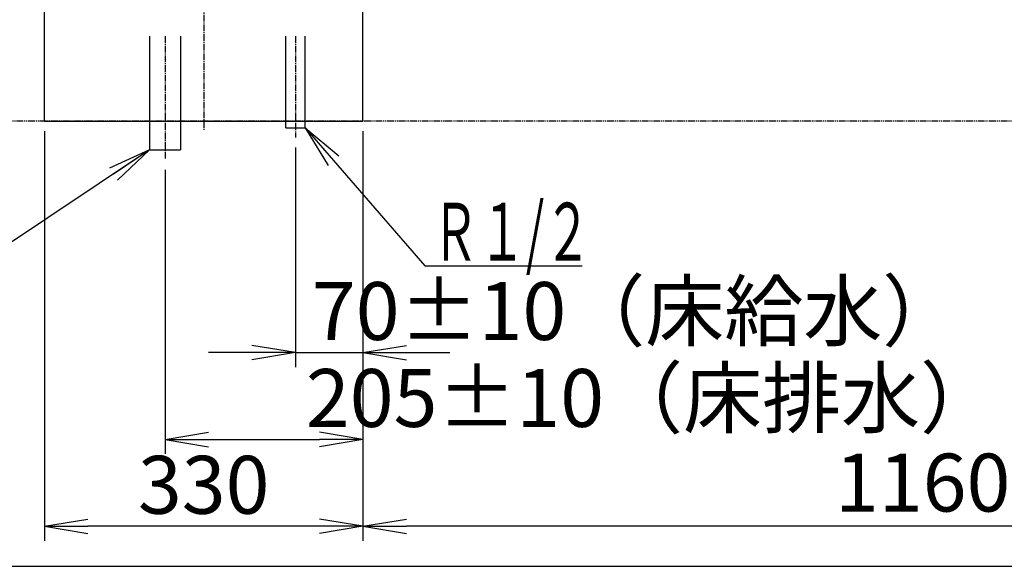
# Model space of a CAD drawing. Extents: x 135 to 4335, y 128 to 2858.
# Drawn here: x 2526 to 3546, y 128 to 694 of the extents above; entities that cross this region are included whole.
import ezdxf
from ezdxf.enums import TextEntityAlignment as Align

# ---------------------------------------------------------------- set-up
doc = ezdxf.new("R2010")
doc.units = 0
doc.linetypes.add('EXLTYPE3', pattern=[10, 7, -1, 1, -1])
doc.linetypes.add('EXLTYPE4', pattern=[12, 7, -1, 1, -1, 1, -1])
doc.layers.get('0').update_dxf_attribs({"linetype": 'CONTINUOUS'})
doc.layers.get('DEFPOINTS').update_dxf_attribs({"linetype": 'CONTINUOUS'})
for name, color, linetype in [('寸法', 7, 'CONTINUOUS'), ('枠_表', 7, 'CONTINUOUS'), ('ｶｳﾝﾀ__ｷｬﾋ_ﾈｯﾄ', 7, 'CONTINUOUS')]:
    doc.layers.add(name, color=color, linetype=linetype)
doc.styles.add('EXCADDIM1', font='monotxt', dxfattribs={"width": 0.84, "bigfont": 'extfont'})
doc.styles.add('EXCADSTD', font='monotxt', dxfattribs={"bigfont": 'extfont'})
doc.styles.get("Standard").update_dxf_attribs({"font": 'monotxt', "bigfont": 'extfont'})
doc.dimstyles.new('ISO-25', dxfattribs={"dimtxt": 2.5, "dimasz": 2.5, "dimexe": 1.25, "dimexo": 0.625, "dimtad": 1, "dimtxsty": 'STANDARD', "dimcen": 2.5, "dimazin": 3, "dimtfac": 1, "dimtmove": 0, "dimatfit": 3})

# ---------------------------------------------------------------- blocks, each defined once
blk = doc.blocks.new('EX_NORM')
at = {"color": 0, "linetype": 'CONTINUOUS'}
for q in [(-1, 0.167), (-1, 0), (-1, -0.167)]:
    blk.add_line((0, 0), q, dxfattribs=at)
blk = doc.blocks.new('*D18')
at = {"layer": 'DEFPOINTS', "color": 0}
for p in [(2811.5, 572), (2881.5, 349), (2881.5, 349)]:
    blk.add_point(p, dxfattribs=at)
at = {"layer": '寸法', "color": 3, "linetype": 'CONTINUOUS'}
for p, q in [((2811.5, 561.5), (2811.5, 334)), ((2766.5, 349), (2721.5, 349)), ((2811.5, 349), (2881.5, 349)), ((2926.5, 349), (2971.5, 349))]:
    blk.add_line(p, q, dxfattribs=at)
at = {"layer": '寸法', "color": 3, "xscale": 44.99999618530273, "yscale": 44.99999618530273, "zscale": 44.99999618530273}
blk.add_blockref('EX_NORM', (2811.5, 349), dxfattribs=at)
at = {"layer": '寸法', "color": 3, "xscale": 44.99999618530273, "yscale": 44.99999618530273, "zscale": 44.99999618530273, "rotation": 180}
blk.add_blockref('EX_NORM', (2881.5, 349), dxfattribs=at)
at = {"layer": '寸法', "color": 2, "insert": (3165, 384.3), "char_height": 60, "attachment_point": 5, "style": 'EXCADDIM1'}
blk.add_mtext('70±10（床給水）', dxfattribs=at)
blk = doc.blocks.new('*D19')
at = {"layer": 'DEFPOINTS', "color": 0}
for p in [(2676.5, 549), (2881.5, 259), (2881.5, 259)]:
    blk.add_point(p, dxfattribs=at)
at = {"layer": '寸法', "color": 3, "linetype": 'CONTINUOUS'}
for p, q in [((2676.5, 538.5), (2676.5, 244)), ((2721.5, 259), (2836.5, 259))]:
    blk.add_line(p, q, dxfattribs=at)
at = {"layer": '寸法', "color": 3, "xscale": 44.99999618530273, "yscale": 44.99999618530273, "zscale": 44.99999618530273, "rotation": 180}
blk.add_blockref('EX_NORM', (2676.5, 259), dxfattribs=at)
at = {"layer": '寸法', "color": 3, "xscale": 44.99999618530273, "yscale": 44.99999618530273, "zscale": 44.99999618530273}
blk.add_blockref('EX_NORM', (2881.5, 259), dxfattribs=at)
at = {"layer": '寸法', "color": 2, "insert": (3181.5, 294.2), "char_height": 60, "attachment_point": 5, "style": 'EXCADDIM1'}
blk.add_mtext('205±10（床排水）', dxfattribs=at)
blk = doc.blocks.new('*D27')
at = {"layer": 'DEFPOINTS', "color": 0}
for p in [(2551.5, 589), (2881.5, 589), (2551.5, 169)]:
    blk.add_point(p, dxfattribs=at)
at = {"layer": '寸法', "color": 3, "linetype": 'CONTINUOUS'}
for p, q in [((2551.5, 578.5), (2551.5, 154)), ((2881.5, 578.5), (2881.5, 154)), ((2836.5, 169), (2596.5, 169))]:
    blk.add_line(p, q, dxfattribs=at)
at = {"layer": '寸法', "color": 3, "xscale": 44.99999618530273, "yscale": 44.99999618530273, "zscale": 44.99999618530273, "rotation": 180}
blk.add_blockref('EX_NORM', (2551.5, 169), dxfattribs=at)
at = {"layer": '寸法', "color": 3, "xscale": 44.99999618530273, "yscale": 44.99999618530273, "zscale": 44.99999618530273}
blk.add_blockref('EX_NORM', (2881.5, 169), dxfattribs=at)
at = {"layer": '寸法', "color": 2, "insert": (2716.5, 204.2), "char_height": 60, "attachment_point": 5, "style": 'EXCADDIM1'}
blk.add_mtext('330', dxfattribs=at)
blk = doc.blocks.new('*D29')
at = {"layer": 'DEFPOINTS', "color": 0}
for p in [(2445, 1409), (2545.5, 1409), (2551.5, 589)]:
    blk.add_point(p, dxfattribs=at)
at = {"layer": '寸法', "color": 3, "linetype": 'CONTINUOUS'}
for p, q in [((2535, 1409), (2430, 1409)), ((2445, 634), (2445, 1364))]:
    blk.add_line(p, q, dxfattribs=at)
at = {"layer": '寸法', "color": 3, "xscale": 44.99999618530273, "yscale": 44.99999618530273, "zscale": 44.99999618530273}
for p, rotation in [((2445, 1409), 90), ((2445, 589), 270)]:
    blk.add_blockref('EX_NORM', p, dxfattribs=dict(at, rotation=rotation))
at = {"layer": '寸法', "color": 2, "insert": (2409.8, 999), "char_height": 60, "attachment_point": 5, "rotation": 90, "style": 'EXCADDIM1'}
blk.add_mtext('820', dxfattribs=at)
blk = doc.blocks.new('*D30')
at = {"layer": 'DEFPOINTS', "color": 0}
for p in [(2355, 1469), (2546.9, 1469), (2551.5, 589)]:
    blk.add_point(p, dxfattribs=at)
at = {"layer": '寸法', "color": 3, "linetype": 'CONTINUOUS'}
for p, q in [((2536.4, 1469), (2340, 1469)), ((2355, 634), (2355, 1424))]:
    blk.add_line(p, q, dxfattribs=at)
at = {"layer": '寸法', "color": 3, "xscale": 44.99999618530273, "yscale": 44.99999618530273, "zscale": 44.99999618530273}
for p, rotation in [((2355, 1469), 90), ((2355, 589), 270)]:
    blk.add_blockref('EX_NORM', p, dxfattribs=dict(at, rotation=rotation))
at = {"layer": '寸法', "color": 2, "insert": (2319.8, 1029), "char_height": 60, "attachment_point": 5, "rotation": 90, "style": 'EXCADDIM1'}
blk.add_mtext('880', dxfattribs=at)
blk = doc.blocks.new('*D36')
at = {"layer": 'DEFPOINTS', "color": 0}
for p in [(4041.5, 589), (2881.5, 169), (2881.5, 169)]:
    blk.add_point(p, dxfattribs=at)
at = {"layer": '寸法', "color": 3, "linetype": 'CONTINUOUS'}
for p, q in [((4041.5, 578.5), (4041.5, 154)), ((3996.5, 169), (2926.5, 169))]:
    blk.add_line(p, q, dxfattribs=at)
at = {"layer": '寸法', "color": 3, "xscale": 44.99999618530273, "yscale": 44.99999618530273, "zscale": 44.99999618530273, "rotation": 180}
blk.add_blockref('EX_NORM', (2881.5, 169), dxfattribs=at)
at = {"layer": '寸法', "color": 3, "xscale": 44.99999618530273, "yscale": 44.99999618530273, "zscale": 44.99999618530273}
blk.add_blockref('EX_NORM', (4041.5, 169), dxfattribs=at)
at = {"layer": '寸法', "color": 2, "insert": (3461.5, 206.5), "char_height": 60, "attachment_point": 5, "style": 'EXCADDIM1'}
blk.add_mtext('1160', dxfattribs=at)

msp = doc.modelspace()

# ---------------------------------------------------------------- linework, layer by layer
at = {"layer": '寸法', "color": 3, "linetype": 'CONTINUOUS'}
msp.add_line((2881.5, 578.5), (2881.5, 154), dxfattribs=at)
at = {"layer": '枠_表', "color": 7, "linetype": 'CONTINUOUS'}
msp.add_line((135, 127.5), (4335, 127.5), dxfattribs=at)
at = {"layer": 'ｶｳﾝﾀ__ｷｬﾋ_ﾈｯﾄ', "color": 6, "linetype": 'EXLTYPE3'}
for p, q in [((2716.5, 1479), (2716.5, 579)), ((2676.5, 677), (2676.5, 549)), ((2811.5, 677), (2811.5, 572))]:
    msp.add_line(p, q, dxfattribs=at)
at = {"layer": 'ｶｳﾝﾀ__ｷｬﾋ_ﾈｯﾄ', "color": 2, "linetype": 'CONTINUOUS'}
for p, q in [((2551.5, 589), (2551.5, 1269)), ((2881.5, 589), (2881.5, 1269)), ((2551.5, 589), (2881.5, 589))]:
    msp.add_line(p, q, dxfattribs=at)
at = {"layer": 'ｶｳﾝﾀ__ｷｬﾋ_ﾈｯﾄ', "color": 6, "linetype": 'CONTINUOUS'}
for p, q in [((2660.5, 677), (2660.5, 559)), ((2692.5, 677), (2692.5, 559)), ((2801.5, 582), (2801.5, 677)), ((2821.5, 582), (2821.5, 677)), ((2801.5, 582), (2821.5, 582)), ((2660.5, 559), (2692.5, 559))]:
    msp.add_line(p, q, dxfattribs=at)
at = {"layer": 'ｶｳﾝﾀ__ｷｬﾋ_ﾈｯﾄ', "color": 6, "linetype": 'EXLTYPE4'}
msp.add_line((4041.5, 589), (2296.5, 589), dxfattribs=at)

# ---------------------------------------------------------------- texts
at = {"layer": '寸法', "color": 2, "linetype": 'CONTINUOUS', "style": 'EXCADSTD', "width": 0.791096}
msp.add_text('Ｒ１/２', height=60, dxfattribs=at).set_placement((2953, 444.25), (3118, 444.25), align=Align.FIT)

# ---------------------------------------------------------------- dimensions: what is measured, and where the dimension line sits
at = {"layer": '寸法', "color": 3, "linetype": 'CONTINUOUS'}
for base, p2, text, picture, middle in [((2355, 1469), (2546.907, 1469), '880', '*D30', (2319.75, 1029)), ((2445, 1409), (2545.5, 1409), '820', '*D29', (2409.75, 999))]:
    dim = msp.add_linear_dim(base=base, p1=(2551.5, 589), p2=p2, angle=90, text=text, dimstyle='ISO-25', override={"dimtxt": 59.999996, "dimasz": 44.999996, "dimexe": 15, "dimexo": 10.5, "dimgap": 0, "dimtad": 1, "dimjust": 0, "dimtih": 0, "dimtoh": 0, "dimdec": 2, "dimzin": 8, "dimlunit": 2, "dimtxsty": 'EXCADDIM1', "dimblk1": 'EX_NORM', "dimblk2": 'EX_NORM', "dimsah": 1, "dimse1": 1, "dimse2": 0, "dimclrd": 3, "dimclre": 3, "dimclrt": 2, "dimtmove": 2}, dxfattribs=at)
    dim.commit()
    dim.dimension.update_dxf_attribs({"geometry": picture, "text_midpoint": middle, "dimtype": 160})
for base, p1, p2, text, override, picture, middle in [((2551.5, 169), (2881.5, 589), (2551.5, 589), '330', {"dimtxt": 59.999996, "dimasz": 44.999996, "dimexe": 15, "dimexo": 10.5, "dimgap": 0, "dimtad": 1, "dimjust": 0, "dimtih": 0, "dimtoh": 0, "dimdec": 2, "dimzin": 8, "dimlunit": 2, "dimtxsty": 'EXCADDIM1', "dimblk1": 'EX_NORM', "dimblk2": 'EX_NORM', "dimsah": 1, "dimse1": 0, "dimse2": 0, "dimclrd": 3, "dimclre": 3, "dimclrt": 2, "dimtmove": 2}, '*D27', (2716.5, 204.25)), ((2881.5, 349), (2811.5, 572), (2881.5, 349), '70±10（床給水）', {"dimtxt": 59.999996, "dimasz": 44.999996, "dimexe": 15, "dimexo": 10.5, "dimgap": 0, "dimtad": 1, "dimjust": 0, "dimtih": 0, "dimtoh": 0, "dimdec": 0, "dimzin": 0, "dimlunit": 2, "dimtxsty": 'EXCADDIM1', "dimblk1": 'EX_NORM', "dimblk2": 'EX_NORM', "dimsah": 1, "dimse1": 0, "dimse2": 1, "dimclrd": 3, "dimclre": 3, "dimclrt": 2, "dimtmove": 2}, '*D18', (3165, 384.25)), ((2881.5, 259), (2676.5, 549), (2881.5, 259), '205±10（床排水）', {"dimtxt": 59.999996, "dimasz": 44.999996, "dimexe": 15, "dimexo": 10.5, "dimgap": 0, "dimtad": 1, "dimjust": 2, "dimtih": 0, "dimtoh": 0, "dimdec": 0, "dimzin": 0, "dimlunit": 2, "dimtxsty": 'EXCADDIM1', "dimblk1": 'EX_NORM', "dimblk2": 'EX_NORM', "dimsah": 1, "dimse1": 0, "dimse2": 1, "dimclrd": 3, "dimclre": 3, "dimclrt": 2, "dimtmove": 2}, '*D19', (3181.5, 294.25))]:
    dim = msp.add_linear_dim(base=base, p1=p1, p2=p2, text=text, dimstyle='ISO-25', override=override, dxfattribs=at)
    dim.commit()
    dim.dimension.update_dxf_attribs({"geometry": picture, "text_midpoint": middle, "dimtype": 160})
dim = msp.add_linear_dim(base=(2881.5, 169), p1=(4041.5, 589), p2=(2881.5, 169), dimstyle='ISO-25', override={"dimtxt": 59.999996, "dimasz": 44.999996, "dimexe": 15, "dimexo": 10.5, "dimgap": 0, "dimtad": 1, "dimjust": 0, "dimtih": 0, "dimtoh": 0, "dimdec": 1, "dimzin": 8, "dimlunit": 2, "dimtxsty": 'EXCADDIM1', "dimblk1": 'EX_NORM', "dimblk2": 'EX_NORM', "dimsah": 1, "dimse1": 0, "dimse2": 1, "dimclrd": 3, "dimclre": 3, "dimclrt": 2, "dimtmove": 2}, dxfattribs=at)
dim.commit()
dim.dimension.update_dxf_attribs({"geometry": '*D36', "text_midpoint": (3461.5, 206.5), "dimtype": 160})

# ---------------------------------------------------------------- leaders
for points in [[(2821.5, 582), (2945.5, 439), (3108.5, 439)], [(2660.5, 559), (2480.5, 439), (2020.5, 439)]]:
    msp.add_leader(points, dimstyle='ISO-25', override={"dimasz": 45, "dimldrblk": 'EX_NORM'}, dxfattribs=at)

doc.saveas('drawing.dxf')
